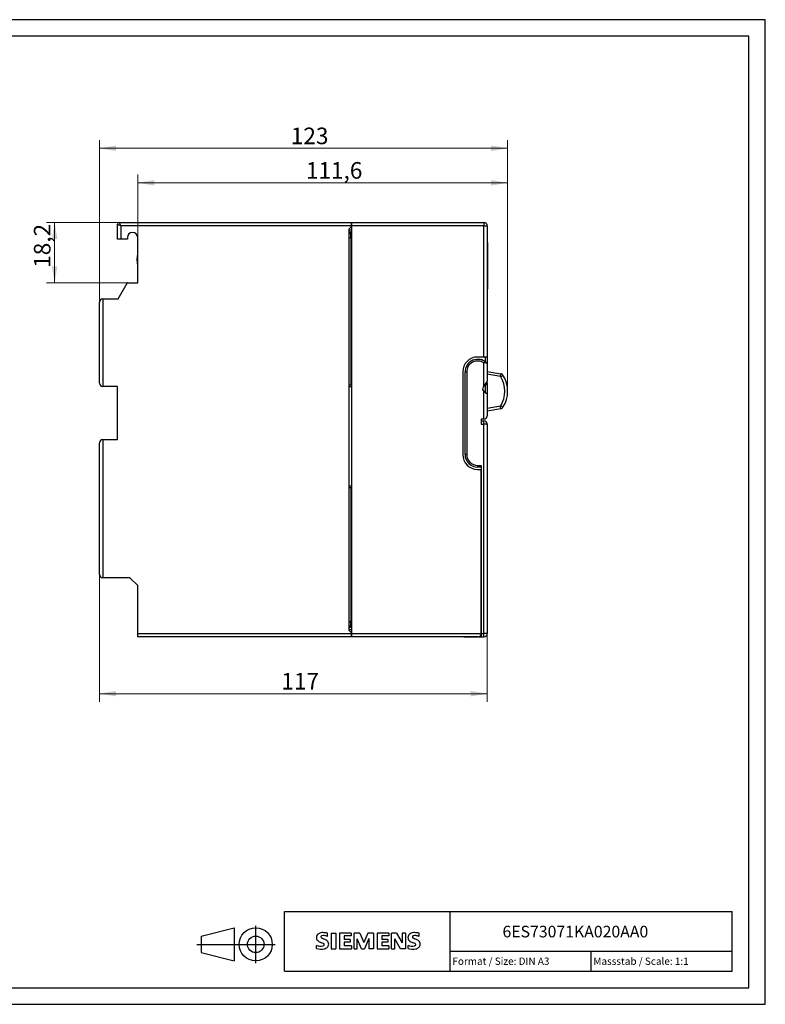
# Model space of a CAD drawing. Units: millimetres. Extents: x 0 to 420, y 0 to 297.
# Drawn here: x 195 to 420, y 0 to 297 of the extents above; entities that cross this region are included whole.
import ezdxf
from ezdxf.enums import TextEntityAlignment as Align
from ezdxf.lldxf.tags import DXFTag

# ---------------------------------------------------------------- set-up
doc = ezdxf.new("R2010")
doc.units = ezdxf.units.MM
for name, color, linetype in [('91000_TIP', 7, 'Continuous'), ('DECKEL', 7, 'Continuous'), ('Default', 7, 'Continuous'), ('GEHÄUSE_VORDERTE', 7, 'Continuous'), ('GEHÄUSEHÄLFTE_HI', 7, 'Continuous'), ('LICHTLEITER', 7, 'Continuous'), ('PS_307', 7, 'Continuous')]:
    doc.layers.add(name, color=color, linetype=linetype)
doc.styles.add('SEACAD_seiso_ttf', font='seiso.ttf')
doc.styles.add('SEACAD_txt_shx', font='txt.shx')
tags = doc.linetypes.add('CENTER2', pattern=[28.575, 19.05, -3.175, 3.175, -3.175]).pattern_tags.tags
tags[10:11] = [DXFTag(74, 4), DXFTag(75, 0), DXFTag(340, '0'), DXFTag(46, 0.0), DXFTag(50, 0.0), DXFTag(44, 0.0), DXFTag(45, 0.0)]
tags[8:9] = [DXFTag(74, 4), DXFTag(75, 0), DXFTag(340, '0'), DXFTag(46, 0.0), DXFTag(50, 0.0), DXFTag(44, 0.0), DXFTag(45, 0.0)]
tags[6:7] = [DXFTag(74, 4), DXFTag(75, 0), DXFTag(340, '0'), DXFTag(46, 0.0), DXFTag(50, 0.0), DXFTag(44, 0.0), DXFTag(45, 0.0)]
tags[4:5] = [DXFTag(74, 4), DXFTag(75, 0), DXFTag(340, '0'), DXFTag(46, 0.0), DXFTag(50, 0.0), DXFTag(44, 0.0), DXFTag(45, 0.0)]
doc.dimstyles.new('Siemens', dxfattribs={"dimtxt": 5, "dimasz": 5, "dimexe": 2.5, "dimexo": 0, "dimgap": 2.5, "dimtad": 1, "dimtxsty": 'SEACAD_seiso_ttf', "dimblk1": '_SE_FILLED', "dimblk2": '_SE_FILLED', "dimsah": 1, "dimcen": 2.5, "dimadec": 1, "dimazin": 0, "dimtfac": 1, "dimtmove": 0, "dimatfit": 3, "dimfxl": 1, "dimtolj": 1, "dimarcsym": 0})

# ---------------------------------------------------------------- blocks, each defined once
blk = doc.blocks.new('SE1')
at = {"layer": 'DECKEL', "color": 7, "linetype": 'Continuous'}
for p, q in [((335.17, 186.52), (335.17, 193.45)), ((336.17, 193.2), (336.17, 187.95)), ((329.46, 165.85), (329.46, 190.65)), ((329.96, 190.65), (329.46, 190.65)), ((329.96, 190.65), (329.96, 165.85)), ((336.17, 187.95), (335.17, 186.52)), ((335.17, 186.52), (334.95, 186.21)), ((335.17, 176.55), (335.17, 184.84)), ((335.17, 184.84), (335.19, 184.82)), ((335.19, 184.82), (336.17, 184.14)), ((336.17, 184.14), (336.17, 177.55)), ((335.17, 176.55), (334.37, 176.55)), ((334.37, 176.55), (334.37, 174.95)), ((334.37, 175.95), (335.17, 175.95)), ((335.17, 174.95), (335.17, 175.95)), ((334.37, 174.95), (335.17, 174.95)), ((335.17, 111.85), (335.17, 174.95)), ((336.17, 174.95), (335.17, 174.95)), ((336.17, 174.95), (336.17, 111.85)), ((329.96, 165.85), (329.46, 165.85)), ((333.27, 162.55), (334.37, 162.55)), ((333.27, 162.55), (333.27, 162.05)), ((334.37, 162.05), (333.27, 162.05)), ((334.37, 162.55), (334.37, 111.85)), ((329.07, 110.85), (329.57, 110.85)), ((329.07, 110.85), (329.07, 110.85)), ((329.57, 110.85), (329.87, 110.85)), ((329.57, 110.85), (329.57, 110.85)), ((329.87, 110.85), (334.37, 110.85)), ((329.87, 110.85), (329.87, 110.85)), ((334.37, 111.85), (334.37, 110.85)), ((334.37, 111.85), (335.17, 111.85)), ((334.37, 110.85), (335.17, 110.85)), ((335.17, 110.85), (335.17, 111.85)), ((336.17, 111.85), (335.17, 111.85))]:
    blk.add_line(p, q, dxfattribs=at)
for centre, radius, start, end in [((333.26, 190.75), 3.8, 43.2295, 181.5564), ((333.26, 190.75), 3.3, 54.7896, 181.6702), ((333.37, 190.85), 3.66, 40.1336, 43.289), ((335.77, 185.64), 1, 145, 233.0328), ((335.17, 177.55), 1, 270, 360), ((335.17, 174.95), 1, 0, 90), ((333.27, 165.85), 3.8, 180, 270), ((333.27, 165.85), 3.3, 180, 270), ((335.17, 111.85), 1, 270, 360)]:
    blk.add_arc(centre, radius, start, end, dxfattribs=at)
blk.add_open_spline([(336.03, 193.35), (335.95, 193.44), (335.83, 193.48), (335.52, 193.49), (335.34, 193.47), (335.17, 193.45)], degree=3, knots=[0, 0, 0, 0, 0.5, 0.5, 1, 1, 1, 1], dxfattribs=at)
at = {"layer": 'GEHÄUSE_VORDERTE', "color": 7, "linetype": 'Continuous'}
for p, q in [((295.27, 235.85), (335.17, 235.85)), ((295.27, 234.85), (295.27, 235.85)), ((295.27, 234.85), (295.27, 111.85)), ((335.17, 234.85), (295.27, 234.85)), ((335.17, 235.85), (335.17, 234.85)), ((335.17, 195.25), (335.17, 234.85)), ((335.17, 234.85), (336.17, 234.85)), ((336.17, 234.85), (336.17, 195.25)), ((294.47, 233.6), (295.27, 233.6)), ((294.47, 233.05), (295.07, 233.05)), ((295.07, 232.55), (294.47, 232.55)), ((295.07, 234.4), (295.27, 234.4)), ((295.07, 232.55), (295.07, 233.05)), ((295.07, 231.25), (295.07, 232.55)), ((295.27, 232.55), (295.07, 232.55)), ((294.47, 231.25), (295.04, 231.25)), ((295.04, 231.25), (295.04, 186.85)), ((295.04, 231.25), (295.27, 231.25)), ((335.17, 195.25), (333.27, 195.25)), ((336.17, 195.25), (335.17, 195.25)), ((335.67, 193.69), (335.67, 195.25)), ((336.17, 195.25), (336.17, 193.2)), ((328.77, 190.75), (328.77, 165.85)), ((336.17, 190.93), (340.24, 190.21)), ((335.74, 187.35), (336.17, 187.35)), ((340.13, 189.36), (336.17, 190.06)), ((336.17, 187.35), (336.17, 187.95)), ((336.17, 187.35), (336.17, 184.14)), ((294.47, 186.85), (295.04, 186.85)), ((295.04, 186.85), (295.27, 186.85)), ((335.56, 187.09), (335.56, 186.85)), ((335.56, 186.85), (335.67, 186.85)), ((335.67, 184.49), (335.67, 186.85)), ((336.17, 179.81), (340.13, 180.51)), ((340.24, 179.65), (336.17, 178.93)), ((333.27, 161.35), (334.37, 161.35)), ((334.37, 111.85), (334.37, 161.35)), ((294.47, 155.85), (295.04, 155.85)), ((295.04, 155.85), (295.04, 115.45)), ((295.04, 155.85), (295.27, 155.85)), ((294.47, 115.45), (295.04, 115.45)), ((294.47, 114.15), (295.07, 114.15)), ((295.07, 113.65), (294.47, 113.65)), ((294.47, 113.1), (295.27, 113.1)), ((295.04, 115.45), (295.27, 115.45)), ((295.07, 114.15), (295.07, 115.45)), ((295.07, 113.65), (295.07, 114.15)), ((295.27, 114.15), (295.07, 114.15)), ((295.07, 112.3), (295.27, 112.3)), ((295.27, 110.85), (295.27, 111.85)), ((295.27, 111.85), (334.37, 111.85)), ((333.37, 110.85), (295.27, 110.85))]:
    blk.add_line(p, q, dxfattribs=at)
for centre, radius, start, end in [((335.17, 234.85), 1, 0, 90), ((295.07, 233.25), 0.2, 270, 360), ((333.27, 190.75), 4.5, 90, 180), ((334.47, 193.85), 0.6, 28.0597, 109.5305), ((340.06, 189.23), 1, 32.4905, 80), ((335.67, 187.35), 0.5, 270, 360), ((340.11, 189.23), 0.13, 32.4905, 80), ((333.36, 184.93), 8.13, 327.5095, 32.4905), ((333.32, 184.93), 9, 327.5095, 32.4905), ((335.56, 187.85), 1, 260.7263, 270), ((340.11, 180.63), 0.13, 280, 327.5095), ((340.06, 180.63), 1, 280, 327.5095), ((333.27, 165.85), 4.5, 180, 270), ((295.07, 113.45), 0.2, 0, 90), ((333.37, 111.85), 1, 270, 360)]:
    blk.add_arc(centre, radius, start, end, dxfattribs=at)
for points, weights in [([(340.13, 189.36), (340.28, 190.2), (340.24, 190.21)], [1, 0.710312622523, 1]), ([(340.22, 189.3), (340.92, 189.75), (340.91, 189.76)], [1, 0.722545624418, 1]), ([(340.24, 179.65), (340.28, 179.66), (340.13, 180.51)], [1, 0.71031262252, 1]), ([(340.91, 180.1), (340.92, 180.12), (340.22, 180.56)], [1, 0.722545624418, 1])]:
    blk.add_rational_spline(points, weights, degree=2, dxfattribs=at)
at = {"layer": 'GEHÄUSEHÄLFTE_HI', "color": 7, "linetype": 'Continuous'}
for p, q in [((224.67, 230.75), (224.67, 235.35)), ((224.67, 235.35), (225.67, 234.85)), ((225.17, 235.85), (295.27, 235.85)), ((225.17, 235.85), (225.67, 234.85)), ((225.67, 234.85), (225.67, 230.75)), ((295.27, 234.85), (225.67, 234.85)), ((295.27, 235.85), (295.27, 234.85)), ((295.27, 234.85), (295.27, 234.6)), ((295.27, 234.6), (294.47, 233.8)), ((294.47, 233.8), (294.47, 112.9)), ((225.67, 230.75), (224.67, 230.75)), ((227.67, 230.75), (225.67, 230.75)), ((227.67, 231.3), (227.67, 230.75)), ((230.77, 217.65), (230.77, 231.3)), ((224.84, 212.75), (227.58, 217.5)), ((227.84, 217.65), (230.77, 217.65)), ((219.27, 187.35), (219.27, 211.75)), ((220.27, 212.75), (224.84, 212.75)), ((220.27, 212.75), (220.27, 186.35)), ((224.67, 186.35), (220.27, 186.35)), ((224.67, 170.35), (224.67, 186.35)), ((294.47, 186.35), (295.27, 186.35)), ((219.27, 129.65), (219.27, 169.35)), ((220.27, 170.35), (224.67, 170.35)), ((220.27, 170.35), (220.27, 128.65)), ((294.47, 156.35), (295.27, 156.35)), ((228.34, 128.65), (220.27, 128.65)), ((230.77, 126.35), (228.55, 128.56)), ((230.77, 111.85), (230.77, 126.35)), ((294.47, 112.9), (295.27, 112.1)), ((230.77, 111.85), (295.27, 111.85)), ((230.77, 110.85), (230.77, 111.85)), ((295.27, 110.85), (230.77, 110.85)), ((295.27, 112.1), (295.27, 111.85)), ((295.27, 111.85), (295.27, 110.85))]:
    blk.add_line(p, q, dxfattribs=at)
for centre, radius, start, end in [((225.17, 235.35), 0.5, 90, 180), ((229.22, 231.3), 1.55, 0, 180), ((238.32, 224.65), 7.76, 166.9604, 193.0396), ((227.84, 217.35), 0.3, 90, 150), ((220.27, 211.75), 1, 90, 180), ((220.27, 187.35), 1, 180, 270), ((220.27, 169.35), 1, 90, 180), ((220.27, 129.65), 1, 180, 270), ((228.34, 128.35), 0.3, 45, 90)]:
    blk.add_arc(centre, radius, start, end, dxfattribs=at)
at = {"layer": 'LICHTLEITER', "color": 7, "linetype": 'Continuous'}
for p, q in [((336.17, 229.85), (336.36, 229.65)), ((336.36, 215.85), (336.36, 229.65)), ((336.17, 215.66), (336.36, 215.85))]:
    blk.add_line(p, q, dxfattribs=at)
at = {"layer": 'PS_307', "color": 7, "linetype": 'Continuous'}
for p, q in [((336.18, 230.9), (336.17, 230.9)), ((336.17, 230.85), (336.18, 230.85)), ((336.18, 230.85), (336.18, 229.84))]:
    blk.add_line(p, q, dxfattribs=at)
blk = doc.blocks.new('DMBLK19')
at = {"layer": 'Default', "linetype": 'Continuous', "lineweight": 15}
for points in [[(235.77, 248.63), (230.77, 247.8), (235.77, 246.96)], [(337.32, 248.63), (337.32, 246.96), (342.32, 247.8)]]:
    blk.add_hatch(color=7, dxfattribs=at).paths.add_polyline_path(points)
at = {"layer": 'Default', "color": 7, "linetype": 'Continuous', "lineweight": 15}
for p, q in [((230.77, 224.48), (230.77, 250.3)), ((342.32, 184.93), (342.32, 250.3)), ((230.77, 247.8), (342.32, 247.8))]:
    blk.add_line(p, q, dxfattribs=at)
at = {"layer": 'Default', "color": 7, "linetype": 'Continuous', "lineweight": 15, "style": 'SEACAD_seiso_ttf'}
blk.add_text('111,6', height=5, dxfattribs=at).set_placement((281.48, 254.05), align=Align.TOP_LEFT)
blk = doc.blocks.new('_SE_FILLED')
at = {"color": 0}
blk.add_line((0, 0), (-1, 0), dxfattribs=at)
blk.add_solid([(0, 0), (-1, -0.1665), (-1, 0.1665), (0, 0)], dxfattribs=at)
blk = doc.blocks.new('DMBLK20')
at = {"layer": 'Default', "linetype": 'Continuous', "lineweight": 15}
for points in [[(224.27, 259.03), (219.27, 258.2), (224.27, 257.37)], [(337.32, 259.03), (337.32, 257.37), (342.32, 258.2)]]:
    blk.add_hatch(color=7, dxfattribs=at).paths.add_polyline_path(points)
at = {"layer": 'Default', "color": 7, "linetype": 'Continuous', "lineweight": 15}
for p, q in [((219.27, 211.75), (219.27, 260.7)), ((342.32, 184.93), (342.32, 260.7)), ((219.27, 258.2), (342.32, 258.2))]:
    blk.add_line(p, q, dxfattribs=at)
at = {"layer": 'Default', "color": 7, "linetype": 'Continuous', "lineweight": 15, "style": 'SEACAD_seiso_ttf'}
blk.add_text('123', height=5, dxfattribs=at).set_placement((276.93, 264.45), align=Align.TOP_LEFT)
blk = doc.blocks.new('DMBLK21')
at = {"layer": 'Default', "linetype": 'Continuous', "lineweight": 15}
for points in [[(204.9, 230.85), (206.57, 230.85), (205.73, 235.85)], [(204.9, 222.65), (205.73, 217.65), (206.57, 222.65)]]:
    blk.add_hatch(color=7, dxfattribs=at).paths.add_polyline_path(points)
at = {"layer": 'Default', "color": 7, "linetype": 'Continuous', "lineweight": 15}
for p, q in [((225.17, 235.85), (203.23, 235.85)), ((205.73, 217.65), (205.73, 235.85)), ((230.77, 217.65), (203.23, 217.65))]:
    blk.add_line(p, q, dxfattribs=at)
at = {"layer": 'Default', "color": 7, "linetype": 'Continuous', "lineweight": 15, "style": 'SEACAD_seiso_ttf'}
blk.add_text('18,2', height=5, rotation=90, dxfattribs=at).set_placement((199.48, 222.15), align=Align.TOP_LEFT)
blk = doc.blocks.new('DMBLK22')
at = {"layer": 'Default', "linetype": 'Continuous', "lineweight": 15}
for points in [[(224.27, 92.87), (224.27, 94.54), (219.27, 93.7)], [(331.17, 92.87), (336.17, 93.7), (331.17, 94.54)]]:
    blk.add_hatch(color=7, dxfattribs=at).paths.add_polyline_path(points)
at = {"layer": 'Default', "color": 7, "linetype": 'Continuous', "lineweight": 15}
for p, q in [((219.27, 129.65), (219.27, 91.2)), ((336.17, 111.85), (336.17, 91.2)), ((219.27, 93.7), (336.17, 93.7))]:
    blk.add_line(p, q, dxfattribs=at)
at = {"layer": 'Default', "color": 7, "linetype": 'Continuous', "lineweight": 15, "style": 'SEACAD_seiso_ttf'}
blk.add_text('117', height=5, dxfattribs=at).set_placement((274.08, 99.95), align=Align.TOP_LEFT)

msp = doc.modelspace()

# ---------------------------------------------------------------- linework, layer by layer
at = {"color": 7, "linetype": 'Continuous', "lineweight": 30}
for p, q in [((420, 297), (0, 297)), ((420, 0), (420, 297)), ((415, 292), (5, 292)), ((415, 5), (415, 292)), ((275, 28), (410, 28)), ((275, 10), (275, 28)), ((325, 10), (325, 28)), ((410, 10), (410, 28)), ((284.895, 20.916), (285.169, 21.19)), ((288.03, 20.499), (288.03, 21.449)), ((289.124, 21.497), (290.55, 21.497)), ((289.124, 21.497), (289.124, 16.744)), ((290.55, 21.497), (290.55, 16.744)), ((295.16, 21.497), (291.643, 21.497)), ((291.643, 21.497), (291.643, 16.744)), ((295.16, 21.497), (295.16, 20.618)), ((297.727, 21.497), (296.016, 21.497)), ((296.016, 16.744), (296.016, 21.497)), ((297.727, 21.497), (298.963, 18.597)), ((300.151, 21.497), (298.963, 18.597)), ((301.862, 21.497), (300.151, 21.497)), ((301.862, 21.497), (301.862, 16.744)), ((306.473, 21.497), (302.956, 21.497)), ((302.956, 21.497), (302.956, 16.744)), ((306.473, 21.497), (306.473, 20.618)), ((308.85, 21.497), (307.305, 21.497)), ((307.305, 16.744), (307.305, 21.497)), ((308.85, 21.497), (310.537, 18.55)), ((311.488, 21.497), (310.537, 21.497)), ((310.537, 21.497), (310.537, 18.55)), ((311.488, 21.497), (311.488, 16.744)), ((315.623, 20.499), (315.623, 21.449)), ((295.16, 20.618), (293.021, 20.618)), ((293.021, 20.618), (293.021, 19.548)), ((294.875, 19.548), (293.021, 19.548)), ((294.875, 18.764), (293.021, 18.764)), ((293.021, 18.764), (293.021, 17.647)), ((294.875, 19.548), (294.875, 18.764)), ((298.297, 16.696), (296.966, 19.786)), ((296.966, 16.744), (296.966, 19.786)), ((300.484, 19.833), (299.153, 16.696)), ((300.484, 19.833), (300.484, 16.744)), ((306.473, 20.618), (304.334, 20.618)), ((304.334, 20.618), (304.334, 19.548)), ((306.188, 19.548), (304.334, 19.548)), ((306.188, 18.764), (304.334, 18.764)), ((304.334, 18.764), (304.334, 17.647)), ((306.188, 19.548), (306.188, 18.764)), ((309.967, 16.744), (308.255, 19.786)), ((308.255, 16.744), (308.255, 19.786)), ((284.703, 16.839), (284.703, 17.789)), ((289.124, 16.744), (290.55, 16.744)), ((291.643, 16.744), (295.208, 16.744)), ((295.208, 17.647), (293.021, 17.647)), ((295.208, 17.647), (295.208, 16.744)), ((296.016, 16.744), (296.966, 16.744)), ((298.297, 16.696), (299.153, 16.696)), ((301.862, 16.744), (300.484, 16.744)), ((302.956, 16.744), (306.52, 16.744)), ((306.52, 17.647), (304.334, 17.647)), ((306.52, 17.647), (306.52, 16.744)), ((307.305, 16.744), (308.255, 16.744)), ((311.488, 16.744), (309.967, 16.744)), ((312.296, 16.839), (312.296, 17.789)), ((325, 16), (410, 16)), ((367.5, 10), (367.5, 16)), ((275, 10), (410, 10)), ((5, 5), (415, 5)), ((0, 0), (420, 0))]:
    msp.add_line(p, q, dxfattribs=at)
for centre, radius, start, end in [((285.795, 20.25), 1.12, 142.81392, 167.1523), ((286.14, 19.943), 1.581, 121.21409, 141.52548), ((286.52, 19.254), 2.367, 86.2218, 120.42726), ((286.251, 12.558), 9.068, 78.6827, 87.31476), ((313.387, 20.25), 1.12, 142.81392, 167.1523), ((313.733, 19.943), 1.581, 121.21409, 141.52548), ((314.112, 19.254), 2.367, 86.2218, 120.42726), ((313.844, 12.558), 9.068, 78.6827, 87.31476), ((285.963, 20.142), 1.309, 164.19749, 195.80251), ((285.9, 20.102), 1.239, 194.79522, 225.71765), ((286.504, 20.808), 2.166, 227.31193, 242.70403), ((290.359, 28.342), 10.629, 242.86201, 247.1042), ((286.307, 20.368), 0.303, 154.44003, 221.82017), ((286.386, 20.289), 0.41, 102.82878, 149.22596), ((286.717, 20.754), 0.866, 222.77604, 239.03624), ((279.564, 2.549), 17.332, 65.34147, 67.39978), ((287.619, 22.35), 2.699, 240.0482, 251.37797), ((286.803, 18.546), 2.202, 84.04001, 103.34277), ((284.21, 13.424), 6.859, 59.90203, 68.20365), ((286.692, 17.976), 0.34, 305.50322, 72.46529), ((286.463, 16.129), 4.642, 70.26259, 82.95242), ((286.886, 18.062), 1.505, 25.95629, 59.48348), ((286.958, 18.14), 1.406, 335.3868, 24.39151), ((313.555, 20.142), 1.309, 164.19749, 195.80251), ((313.493, 20.102), 1.239, 194.79522, 225.71765), ((314.097, 20.808), 2.166, 227.31193, 242.70403), ((317.952, 28.342), 10.629, 242.86201, 247.1042), ((313.9, 20.368), 0.303, 154.44003, 221.82017), ((313.979, 20.289), 0.41, 102.82878, 149.22596), ((314.31, 20.754), 0.866, 222.77604, 239.03624), ((307.156, 2.549), 17.332, 65.34147, 67.39978), ((315.212, 22.35), 2.699, 240.0482, 251.37797), ((314.396, 18.546), 2.202, 84.04001, 103.34277), ((311.803, 13.424), 6.859, 59.90203, 68.20365), ((314.285, 17.976), 0.34, 305.50322, 72.46529), ((314.055, 16.129), 4.642, 70.26259, 82.95242), ((314.479, 18.062), 1.505, 25.95629, 59.48348), ((314.551, 18.14), 1.406, 335.3868, 24.39151), ((285.948, 20.801), 3.259, 247.53002, 280.75795), ((286.126, 21.378), 4.757, 252.59392, 280.98166), ((286.408, 18.701), 1.112, 277.71, 295.68849), ((286.581, 18.76), 2.101, 282.40584, 311.86444), ((286.954, 18.193), 1.433, 315.89046, 333.52293), ((313.541, 20.801), 3.259, 247.53002, 280.75795), ((313.719, 21.378), 4.757, 252.59392, 280.98166), ((314, 18.701), 1.112, 277.71, 295.68849), ((314.174, 18.76), 2.101, 282.40584, 311.86444), ((314.546, 18.193), 1.433, 315.89046, 333.52293)]:
    msp.add_arc(centre, radius, start, end, dxfattribs=at)
at = {"layer": '91000_TIP', "color": 7, "linetype": 'Continuous', "lineweight": 30}
for p, q in [((249.866, 20.581), (259.866, 23.081)), ((259.866, 23.081), (259.866, 13.081)), ((249.866, 20.581), (249.866, 15.581)), ((249.866, 15.581), (259.866, 13.081))]:
    msp.add_line(p, q, dxfattribs=at)
at = {"layer": '91000_TIP', "color": 7, "linetype": 'CENTER2', "lineweight": 30}
for p, q in [((266.366, 12.36), (266.366, 23.643)), ((248.586, 18.081), (272.188, 18.081))]:
    msp.add_line(p, q, dxfattribs=at)
at = {"layer": '91000_TIP', "color": 7, "linetype": 'Continuous', "lineweight": 30}
for radius in [5, 2.5]:
    msp.add_circle((266.366, 18.081), radius, dxfattribs=at)

# ---------------------------------------------------------------- block references
at = {"layer": 'Default'}
msp.add_blockref('SE1', (0, 0), dxfattribs=at)

# ---------------------------------------------------------------- texts
at = {"color": 7, "linetype": 'Continuous', "lineweight": 0, "style": 'SEACAD_txt_shx'}
for s, height, p in [('6ES73071KA020AA0', 3.5, (340.76, 23.687)), ('Format / Size: DIN A3', 2.2, (325.66, 14.1)), ('Massstab / Scale: 1:1', 2.2, (368.16, 14.1))]:
    msp.add_text(s, height=height, dxfattribs=at).set_placement(p, align=Align.TOP_LEFT)

# ---------------------------------------------------------------- dimensions: what is measured, and where the dimension line sits
at = {"layer": 'Default', "color": 7, "linetype": 'Continuous', "lineweight": 15}
for base, p1, p2, override, picture, middle in [((342.315154298, 258.199357777), (219.265154298, 187.350535184), (342.315154298, 184.930535184), {"dimdec": 1, "dimtdec": 1}, 'DMBLK20', (280.790152695, 258.199357777)), ((342.315154298, 247.795207977), (230.765154298, 224.475535184), (342.315154298, 184.930535184), {"dimdec": 1, "dimtdec": 1}, 'DMBLK19', (286.540155943, 247.795207977)), ((336.165, 93.702), (219.265, 129.651), (336.165, 111.847), {"dimdec": 0, "dimtdec": 0}, 'DMBLK22', (277.715, 93.702))]:
    dim = msp.add_linear_dim(base=base, p1=p1, p2=p2, text='\\A1;<>', dimstyle='Siemens', override=override, dxfattribs=at)
    dim.commit()
    dim.dimension.update_dxf_attribs({"geometry": picture, "text_midpoint": middle, "dimtype": 160})
dim = msp.add_linear_dim(base=(205.735, 235.851), p1=(230.765, 217.651), p2=(225.165, 235.851), angle=90, text='\\A1;<>', dimstyle='Siemens', override={"dimdec": 1, "dimtdec": 1}, dxfattribs=at)
dim.commit()
dim.dimension.update_dxf_attribs({"geometry": 'DMBLK21', "text_midpoint": (205.735, 226.751), "dimtype": 160})

doc.saveas('drawing.dxf')
